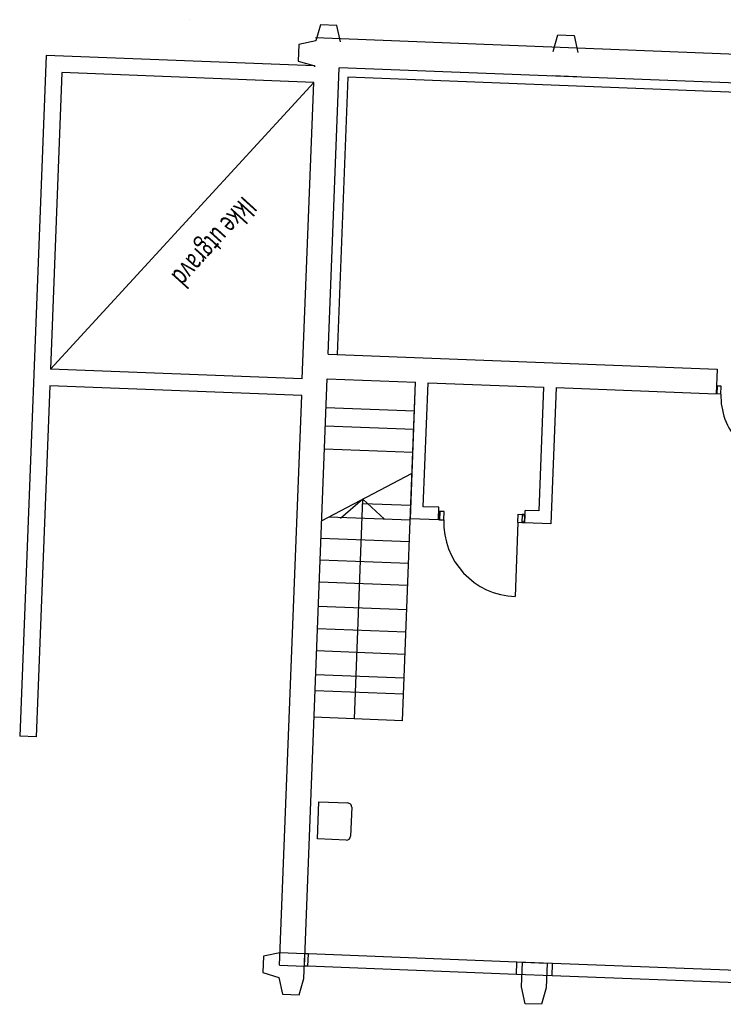
# Model space of a CAD drawing. Units: millimetres. Extents: x 309524937 to 310646513, y 6537254262 to 6537898315.
# Drawn here: x 310036205 to 310044734, y 6537819829 to 6537831760 of the extents above; entities that cross this region are included whole.
import ezdxf

# ---------------------------------------------------------------- set-up
doc = ezdxf.new("R2010")
doc.units = ezdxf.units.MM
doc.header["$LTSCALE"] = 40
doc.layers.get('0').update_dxf_attribs({"linetype": 'CONTINUOUS'})
doc.layers.add('eksU$0$Eks', color=7, linetype='CONTINUOUS')
doc.styles.add('eksU$0$STANDARD', font='simplex.shx')

# ---------------------------------------------------------------- blocks, each defined once
blk = doc.blocks.new('eksU$0$eksU')
at = {"layer": 'eksU$0$Eks', "color": 8, "linetype": 'Continuous'}
for p, q in [((-347585, 77101, 0), (-347585, 77101, 0)), ((-345993, 77101, 0), (-346043, 76903, 0)), ((-345993, 77101, 0), (-345993, 77101, 0)), ((-345993, 77101, 0), (-345993, 77101, 0)), ((-345795, 77101, 0), (-345993, 77101, 0)), ((-345745, 76903, 0), (-345795, 77101, 0)), ((-343163, 76888, 0), (-343113, 77091, 0)), ((-343113, 77091, 0), (-342915, 77091, 0)), ((-342915, 77091, 0), (-342865, 76888, 0)), ((-346043, 76903, 0), (-346246, 76853, 0)), ((-346246, 76853, 0), (-346246, 76853, 0)), ((-346246, 76853, 0), (-346246, 76650, 0)), ((-336761, 76938, 0), (-346048, 76939, 0)), ((-349303, 76602, 0), (-349303, 68346, 0)), ((-346048, 76602, 0), (-349303, 76602, 0)), ((-346246, 76650, 0), (-346043, 76600, 0)), ((-346048, 76602, 0), (-346048, 76588, 0)), ((-336591, 76588, 0), (-345748, 76588, 0)), ((-345748, 73118, 0), (-345748, 76588, 0)), ((-342865, 76590, 0), (-343163, 76590, 0)), ((-346048, 76401, 0), (-349103, 72805, 0)), ((-346048, 76401, 0), (-349103, 76401, 0)), ((-349103, 76401, 0), (-349103, 72805, 0)), ((-346048, 72804, 0), (-346048, 76401, 0)), ((-336591, 76478, 0), (-345638, 76478, 0)), ((-345638, 76478, 0), (-345638, 73118, 0)), ((-345748, 73118, 0), (-341030, 73118, 0)), ((-341030, 73118, 0), (-341030, 72818, 0)), ((-340970, 72913, 0), (-341020, 72913, 0)), ((-341020, 72913, 0), (-341020, 72818, 0)), ((-340970, 72818, 0), (-340970, 72913, 0)), ((-346048, 72804, 0), (-349103, 72805, 0)), ((-345748, 65695, 0), (-345748, 72818, 0)), ((-345748, 72818, 0), (-344674, 72818, 0)), ((-344674, 71163, 0), (-344674, 72818, 0)), ((-344674, 68713, 0), (-344674, 72818, 0)), ((-344524, 71313, 0), (-344524, 72818, 0)), ((-344524, 72818, 0), (-343121, 72818, 0)), ((-343121, 72818, 0), (-343121, 71318, 0)), ((-342971, 72818, 0), (-342971, 71168, 0)), ((-342971, 72818, 0), (-341030, 72818, 0)), ((-340970, 72818, 0), (-341020, 72818, 0)), ((-349103, 72604, 0), (-349103, 68346, 0)), ((-346048, 72604, 0), (-349103, 72604, 0)), ((-346049, 65695, 0), (-346048, 72604, 0)), ((-344674, 72466, 0), (-345748, 72466, 0)), ((-344674, 72244, 0), (-345748, 72244, 0)), ((-344674, 71964, 0), (-345748, 71964, 0)), ((-345748, 71094, 0), (-344674, 71716, 0)), ((-345258, 71378, 0), (-345519, 71133, 0)), ((-345258, 68713, 0), (-345258, 71378, 0)), ((-345258, 71378, 0), (-344987, 71144, 0)), ((-344674, 71322, 0), (-345258, 71322, 0)), ((-344335, 71314, 0), (-344524, 71313, 0)), ((-344334, 71164, 0), (-344335, 71314, 0)), ((-344335, 71263, 0), (-344334, 71164, 0)), ((-344320, 71263, 0), (-344335, 71263, 0)), ((-344334, 71250, 0), (-344320, 71250, 0)), ((-344269, 71264, 0), (-344320, 71264, 0)), ((-344320, 71264, 0), (-344320, 71164, 0)), ((-344320, 71263, 0), (-344320, 71164, 0)), ((-344269, 71164, 0), (-344269, 71264, 0)), ((-343370, 71167, 0), (-343371, 71267, 0)), ((-343371, 71267, 0), (-343320, 71267, 0)), ((-343320, 71267, 0), (-343320, 71167, 0)), ((-343288, 71266, 0), (-343320, 71266, 0)), ((-343320, 71266, 0), (-343320, 71167, 0)), ((-343320, 71253, 0), (-343288, 71253, 0)), ((-343121, 71318, 0), (-343289, 71317, 0)), ((-343288, 71167, 0), (-343289, 71317, 0)), ((-343288, 71266, 0), (-343288, 71167, 0)), ((-344674, 71143, 0), (-345664, 71143, 0)), ((-344334, 71164, 0), (-344674, 71163, 0)), ((-344334, 71177, 0), (-344320, 71177, 0)), ((-344320, 71164, 0), (-344334, 71164, 0)), ((-344320, 71164, 0), (-344269, 71164, 0)), ((-343320, 71167, 0), (-343370, 71167, 0)), ((-343370, 71167, 0), (-343368, 70268, 0)), ((-343320, 71180, 0), (-343288, 71180, 0)), ((-343288, 71167, 0), (-343320, 71167, 0)), ((-343302, 71175, 0), (-343302, 71175, 0)), ((-342971, 71168, 0), (-343288, 71167, 0)), ((-344674, 70883, 0), (-345748, 70883, 0)), ((-344674, 70620, 0), (-345748, 70620, 0)), ((-344674, 70352, 0), (-345748, 70352, 0)), ((-345748, 70061, 0), (-344674, 70061, 0)), ((-344674, 69787, 0), (-345748, 69787, 0)), ((-345748, 69521, 0), (-344674, 69521, 0)), ((-345748, 69232, 0), (-344674, 69232, 0)), ((-344674, 69033, 0), (-345748, 69033, 0)), ((-344674, 68713, 0), (-345748, 68713, 0)), ((-349103, 68346, 0), (-349303, 68346, 0)), ((-345650, 67691, 0), (-345299, 67691, 0)), ((-345650, 67241, 0), (-345650, 67691, 0)), ((-345249, 67641, 0), (-345249, 67291, 0)), ((-345299, 67241, 0), (-345650, 67241, 0)), ((-346051, 65845, 0), (-346249, 65795, 0)), ((-346249, 65795, 0), (-346249, 65597, 0)), ((-345749, 65845, 0), (-346051, 65845, 0)), ((-345704, 65845, 0), (-345748, 65845, 0)), ((-345748, 65547, 0), (-345748, 65845, 0)), ((-343176, 65844, 0), (-345704, 65845, 0)), ((-345704, 65695, 0), (-345704, 65845, 0)), ((-342742, 65844, 0), (-343176, 65844, 0)), ((-343176, 65694, 0), (-343176, 65844, 0)), ((-343107, 65547, 0), (-343107, 65845, 0)), ((-343107, 65845, 0), (-342809, 65845, 0)), ((-342809, 65845, 0), (-342809, 65547, 0)), ((-340215, 65844, 0), (-342742, 65844, 0)), ((-342742, 65694, 0), (-342742, 65844, 0)), ((-346049, 65695, 0), (-345748, 65695, 0)), ((-345704, 65695, 0), (-345748, 65695, 0)), ((-343176, 65694, 0), (-345704, 65695, 0)), ((-342742, 65694, 0), (-343176, 65694, 0)), ((-340215, 65694, 0), (-342742, 65694, 0)), ((-346249, 65597, 0), (-346051, 65547, 0)), ((-346249, 65597, 0), (-346249, 65597, 0)), ((-346051, 65547, 0), (-346001, 65344, 0)), ((-345798, 65344, 0), (-345748, 65547, 0)), ((-343057, 65344, 0), (-343107, 65547, 0)), ((-342809, 65547, 0), (-342859, 65344, 0)), ((-346001, 65344, 0), (-346001, 65344, 0)), ((-346001, 65344, 0), (-345798, 65344, 0)), ((-342859, 65344, 0), (-343057, 65344, 0))]:
    blk.add_line(p, q, dxfattribs=at)
for centre, radius, start, end in [((-340179, 72818, 0), 791, 179.9987, 269.9991), ((-343370, 71167, 0), 898, 180.1746, 270.1746), ((-345299, 67641, 0), 50, 359.9991, 89.9991), ((-345299, 67291, 0), 50, 269.9991, 359.9991)]:
    blk.add_arc(centre, radius, start, end, dxfattribs=at)
at = {"layer": 'eksU$0$Eks', "color": 8, "linetype": 'Continuous', "style": 'eksU$0$STANDARD', "width": 0.662548}
blk.add_text('Ikke utgravd', height=250.25, rotation=229.9991, dxfattribs=at).set_placement((-346851, 75003, 0))
blk = doc.blocks.new('eksU')
at = {"linetype": 'Continuous', "rotation": 357.7832883796335}
blk.add_blockref('eksU$0$eksU', (310382604, 6537741272, 0), dxfattribs=at)

msp = doc.modelspace()

# ---------------------------------------------------------------- block references
msp.add_blockref('eksU', (0, 0))

doc.saveas('drawing.dxf')
